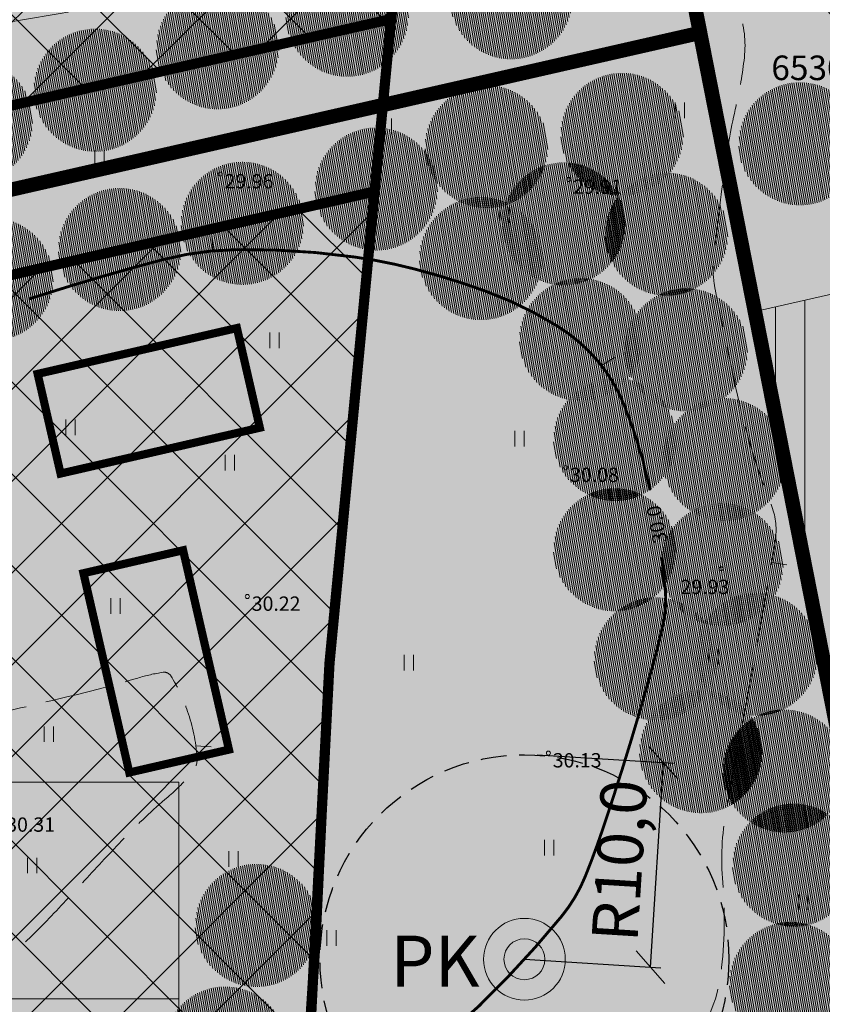
# Model space of a CAD drawing. Units: metres. Extents: x 551707 to 553190, y 6585665 to 6588969.
# Drawn here: x 552905 to 552945, y 6588390 to 6588438 of the extents above; entities that cross this region are included whole.
import ezdxf
from ezdxf.enums import TextEntityAlignment as Align

# ---------------------------------------------------------------- set-up
doc = ezdxf.new("R2010")
doc.units = ezdxf.units.M
doc.header["$LTSCALE"] = 0.5
for name, pattern in [('( Dashed )', [0.75, 0.5, -0.25]), ('ACAD_ISO03W100', [30, 12, -18]), ('DASHED', [0.75, 0.5, -0.25]), ('ISOPOOL', [8, 6, -2]), ('KATASTRIPIIR', [0.02, 0.01, 0.01])]:
    doc.linetypes.add(name, pattern=pattern)
doc.layers.get('0').update_dxf_attribs({"color": 1, "lineweight": 0})
doc.layers.get('Defpoints').update_dxf_attribs({"lineweight": 0})
for name, color, linetype, lineweight in [('00 puu', 94, 'Continuous', 0), ('000_vk haljastus', 1, 'Continuous', 0), ('000_vk hoonestusala', 7, 'Continuous', 0), ('000_vk krundid', 7, 'Continuous', 0), ('000_vk külaplats', 7, 'Continuous', 0), ('000_vk piirangud', 7, 'Continuous', 0), ('000_vk tähised', 7, 'Continuous', 0), ('___1_TEED', 252, 'Continuous', 0), ('HALJASTUS', 3, 'Continuous', 15), ('HORISONTAAL', 251, 'Continuous', 15), ('korgus', 135, 'Continuous', 15)]:
    doc.layers.add(name, color=color, linetype=linetype, lineweight=lineweight)
doc.layers.add('PIIR', color=32, linetype='Continuous')
doc.styles.add('ITALIC', font='italic.shx')
doc.styles.add('romans', font='romans.shx')
doc.styles.add('SWISL', font='swissl.ttf')
doc.dimstyles.new('1-1000', dxfattribs={"dimscale": 0, "dimtxt": 2.25, "dimasz": 1.5, "dimexe": 0.5, "dimexo": 0, "dimgap": 0.5, "dimtad": 1, "dimdec": 1, "dimrnd": 0.1, "dimzin": 0, "dimtxsty": 'SWISL', "dimblk1": 'OBLIQUE', "dimblk2": 'OBLIQUE', "dimsah": 1, "dimcen": 0.09, "dimclrd": 256, "dimclre": 256, "dimclrt": 256, "dimazin": 0, "dimtfac": 1, "dimtdec": 1, "dimtmove": 0, "dimatfit": 3, "dimldrblk": 'OBLIQUE', "dimfxl": 0, "dimtolj": 1, "dimtzin": 0, "dimarcsym": 0})
pattern_1 = [(45, (17.7625, -7.3747), (-2.2450640303, 2.2450640303), []), (135, (17.7625, -7.3747), (-2.2450640303, -2.2450640303), [])]

# ---------------------------------------------------------------- blocks, each defined once
blk = doc.blocks.new('HEIN')
at = {"color": 0, "linetype": 'Continuous'}
for p, q in [((-0.455, 0.761), (-0.455, -0.761)), ((0.455, 0.761), (0.455, -0.761))]:
    blk.add_line(p, q, dxfattribs=at)
blk = doc.blocks.new('ISOJ')
at = {"color": 0, "linetype": 'Continuous'}
blk.add_line((0, 0), (0, 1.5), dxfattribs=at)
blk = doc.blocks.new('_OBLIQUE')
at = {"color": 0, "linetype": 'ByBlock'}
blk.add_line((-0.5, -0.5), (0.5, 0.5), dxfattribs=at)
blk = doc.blocks.new('*D26')
at = {"layer": '000_vk tähised', "linetype": 'Continuous', "lineweight": -2, "transparency": 16777216}
for p, q in [((552930.713, 6588402.35), (552937.381, 6588401.933)), ((552936.257, 6588391.964), (552936.882, 6588401.964)), ((552930.088, 6588392.35), (552936.756, 6588391.933))]:
    blk.add_line(p, q, dxfattribs=at)
at = {"layer": 'Defpoints', "color": 0, "linetype": 'Continuous', "transparency": 16777216}
for p in [(552930.713, 6588402.35), (552936.882, 6588401.964), (552930.088, 6588392.35)]:
    blk.add_point(p, dxfattribs=at)
at = {"layer": '000_vk tähised', "linetype": 'Continuous', "lineweight": -2, "transparency": 16777216, "xscale": 1.5, "yscale": 1.5, "zscale": 1.5}
for p, rotation in [((552936.882, 6588401.964), 86.42366562500266), ((552936.257, 6588391.964), 266.4236656250026)]:
    blk.add_blockref('_OBLIQUE', p, dxfattribs=dict(at, rotation=rotation))
at = {"layer": '000_vk tähised', "linetype": 'Continuous', "transparency": 16777216, "insert": (552934.737, 6588397.175), "char_height": 2.25, "attachment_point": 5, "rotation": 86.4237, "style": 'SWISL'}
blk.add_mtext('\\A1;R10,0', dxfattribs=at)

msp = doc.modelspace()

# ---------------------------------------------------------------- hatches: boundary and pattern name
at = {"true_color": 0xffffb0}
for points in [[(552850.902, 6588417.676), (552938.685, 6588437.649), (552927.95, 6588492.105), (552852.589, 6588474.92), (552853.881, 6588469.042), (552841.379, 6588466.105)], [(552861.611, 6588363.219), (552949.394, 6588383.192), (552938.685, 6588437.649), (552850.902, 6588417.676)]]:
    msp.add_hatch(color=51, dxfattribs=at).paths.add_polyline_path(points)
at = {"linetype": 'Continuous', "true_color": 0xffffff}
for points in [[(552907.401, 6588416.099), (552906.28, 6588420.972), (552916.026, 6588423.213), (552917.146, 6588418.34)], [(552915.636, 6588402.601), (552910.763, 6588401.481), (552908.521, 6588411.226), (552913.394, 6588412.347)]]:
    msp.add_hatch(color=7, dxfattribs=at).paths.add_polyline_path(points)
at = {"layer": '00 puu', "linetype": 'Continuous', "lineweight": 5}
h = msp.add_hatch(dxfattribs=at)
h.set_pattern_fill('RR2', color=87, style=0, pattern_type=2)
h.set_pattern_definition([(280, (7465.0436, 3557.06577), (0.0984807753012, 0.0173648177667), [])])
edge = h.paths.add_edge_path()
edge.add_arc((552929.434, 6588439.362), 3, 0, 360, ccw=False)
h = msp.add_hatch(dxfattribs=at)
h.set_pattern_fill('RR2', color=87, style=0, pattern_type=2)
h.set_pattern_definition([(280, (7457.02534, 3556.21381), (0.0984807753012, 0.0173648177667), [])])
edge = h.paths.add_edge_path()
edge.add_arc((552921.416, 6588438.51), 3, 0, 360, ccw=False)
h = msp.add_hatch(dxfattribs=at)
h.set_pattern_fill('RR2', color=87, style=0, pattern_type=2)
h.set_pattern_definition([(280, (7450.69156, 3554.6226), (0.0984807753012, 0.0173648177667), [])])
edge = h.paths.add_edge_path()
edge.add_arc((552915.082, 6588436.919), 3, 0, 360, ccw=False)
h = msp.add_hatch(dxfattribs=at)
h.set_pattern_fill('RR2', color=87, style=0, pattern_type=2)
h.set_pattern_definition([(280, (7444.70116, 3552.54784), (0.0984807753012, 0.0173648177667), [])])
edge = h.paths.add_edge_path()
edge.add_arc((552909.092, 6588434.844), 3, 0, 360, ccw=False)
h = msp.add_hatch(dxfattribs=at)
h.set_pattern_fill('RR2', color=87, style=0, pattern_type=2)
h.set_pattern_definition([(280, (7438.64631, 3551.04495), (0.0984807753012, 0.0173648177667), [])])
edge = h.paths.add_edge_path()
edge.add_arc((552903.037, 6588433.341), 3, 0, 360, ccw=False)
h = msp.add_hatch(dxfattribs=at)
h.set_pattern_fill('RR2', color=87, style=0, pattern_type=2)
h.set_pattern_definition([(280, (7470.47202, 3550.3857), (0.0984807753012, 0.0173648177667), [])])
edge = h.paths.add_edge_path()
edge.add_arc((552934.863, 6588432.682), 3, 0, 360, ccw=False)
h = msp.add_hatch(dxfattribs=at)
h.set_pattern_fill('RR2', color=87, style=0, pattern_type=2)
h.set_pattern_definition([(280, (7479.1741, 3549.92903), (0.0984807753012, 0.0173648177667), [])])
edge = h.paths.add_edge_path()
edge.add_arc((552943.565, 6588432.225), 3, 0, 360, ccw=False)
h = msp.add_hatch(dxfattribs=at)
h.set_pattern_fill('RR2', color=87, style=0, pattern_type=2)
h.set_pattern_definition([(280, (7463.8441, 3549.79081), (0.0984807753012, 0.0173648177667), [])])
edge = h.paths.add_edge_path()
edge.add_arc((552928.235, 6588432.087), 3, 0, 360, ccw=False)
h = msp.add_hatch(dxfattribs=at)
h.set_pattern_fill('RR2', color=87, style=0, pattern_type=2)
h.set_pattern_definition([(280, (7458.44996, 3547.71447), (0.0984807753012, 0.0173648177667), [])])
edge = h.paths.add_edge_path()
edge.add_arc((552922.841, 6588430.011), 3, 0, 360, ccw=False)
h = msp.add_hatch(dxfattribs=at)
h.set_pattern_fill('RR2', color=87, style=0, pattern_type=2)
h.set_pattern_definition([(280, (7451.9024, 3546.03762), (0.0984807753012, 0.0173648177667), [])])
edge = h.paths.add_edge_path()
edge.add_arc((552916.293, 6588428.334), 3, 0, 360, ccw=False)
h = msp.add_hatch(dxfattribs=at)
h.set_pattern_fill('RR2', color=87, style=0, pattern_type=2)
h.set_pattern_definition([(280, (7467.62644, 3546.01081), (0.0984807753012, 0.0173648177667), [])])
edge = h.paths.add_edge_path()
edge.add_arc((552932.017, 6588428.307), 3, 0, 360, ccw=False)
h = msp.add_hatch(dxfattribs=at)
h.set_pattern_fill('RR2', color=87, style=0, pattern_type=2)
h.set_pattern_definition([(280, (7472.65096, 3545.5069), (0.0984807753012, 0.0173648177667), [])])
edge = h.paths.add_edge_path()
edge.add_arc((552937.042, 6588427.803), 3, 0, 360, ccw=False)
h = msp.add_hatch(dxfattribs=at)
h.set_pattern_fill('RR2', color=87, style=0, pattern_type=2)
h.set_pattern_definition([(280, (7445.89865, 3544.7571), (0.0984807753012, 0.0173648177667), [])])
edge = h.paths.add_edge_path()
edge.add_arc((552910.29, 6588427.054), 3, 0, 360, ccw=False)
h = msp.add_hatch(dxfattribs=at)
h.set_pattern_fill('RR2', color=87, style=0, pattern_type=2)
h.set_pattern_definition([(280, (7463.56703, 3544.31537), (0.0984807753012, 0.0173648177667), [])])
edge = h.paths.add_edge_path()
edge.add_arc((552927.958, 6588426.612), 3, 0, 360, ccw=False)
h = msp.add_hatch(dxfattribs=at)
h.set_pattern_fill('RR2', color=87, style=0, pattern_type=2)
h.set_pattern_definition([(280, (7439.65318, 3543.30446), (0.0984807753012, 0.0173648177667), [])])
edge = h.paths.add_edge_path()
edge.add_arc((552904.044, 6588425.601), 3, 0, 360, ccw=False)
h = msp.add_hatch(dxfattribs=at)
h.set_pattern_fill('RR2', color=87, style=0, pattern_type=2)
h.set_pattern_definition([(280, (7468.44994, 3540.35409), (0.0984807753012, 0.0173648177667), [])])
edge = h.paths.add_edge_path()
edge.add_arc((552932.841, 6588422.65), 3, 0, 360, ccw=False)
h = msp.add_hatch(dxfattribs=at)
h.set_pattern_fill('RR2', color=87, style=0, pattern_type=2)
h.set_pattern_definition([(280, (7473.60812, 3539.85107), (0.0984807753012, 0.0173648177667), [])])
edge = h.paths.add_edge_path()
edge.add_arc((552937.999, 6588422.147), 3, 0, 360, ccw=False)
h = msp.add_hatch(dxfattribs=at)
h.set_pattern_fill('RR2', color=87, style=0, pattern_type=2)
h.set_pattern_definition([(280, (7470.1234, 3535.47178), (0.0984807753012, 0.0173648177667), [])])
edge = h.paths.add_edge_path()
edge.add_arc((552934.514, 6588417.768), 3, 0, 360, ccw=False)
h = msp.add_hatch(dxfattribs=at)
h.set_pattern_fill('RR2', color=87, style=0, pattern_type=2)
h.set_pattern_definition([(280, (7475.46821, 3534.48516), (0.0984807753012, 0.0173648177667), [])])
edge = h.paths.add_edge_path()
edge.add_arc((552939.859, 6588416.782), 3, 0, 360, ccw=False)
h = msp.add_hatch(dxfattribs=at)
h.set_pattern_fill('RR2', color=87, style=0, pattern_type=2)
h.set_pattern_definition([(280, (7470.1234, 3530.07442), (0.0984807753012, 0.0173648177667), [])])
edge = h.paths.add_edge_path()
edge.add_arc((552934.514, 6588412.371), 3, 0, 360, ccw=False)
h = msp.add_hatch(dxfattribs=at)
h.set_pattern_fill('RR2', color=87, style=0, pattern_type=2)
h.set_pattern_definition([(280, (7475.34939, 3529.35069), (0.0984807753012, 0.0173648177667), [])])
edge = h.paths.add_edge_path()
edge.add_arc((552939.74, 6588411.647), 3, 0, 360, ccw=False)
h = msp.add_hatch(dxfattribs=at)
h.set_pattern_fill('RR2', color=87, style=0, pattern_type=2)
h.set_pattern_definition([(280, (7477.04351, 3524.96759), (0.0984807753012, 0.0173648177667), [])])
edge = h.paths.add_edge_path()
edge.add_arc((552941.434, 6588407.264), 3, 0, 360, ccw=False)
h = msp.add_hatch(dxfattribs=at)
h.set_pattern_fill('RR2', color=87, style=0, pattern_type=2)
h.set_pattern_definition([(280, (7472.11147, 3524.74372), (0.0984807753012, 0.0173648177667), [])])
edge = h.paths.add_edge_path()
edge.add_arc((552936.502, 6588407.04), 3, 0, 360, ccw=False)
h = msp.add_hatch(dxfattribs=at)
h.set_pattern_fill('RR2', color=87, style=0, pattern_type=2)
h.set_pattern_definition([(280, (7474.32835, 3520.20225), (0.0984807753012, 0.0173648177667), [])])
edge = h.paths.add_edge_path()
edge.add_arc((552938.719, 6588402.499), 3, 0, 360, ccw=False)
h = msp.add_hatch(dxfattribs=at)
h.set_pattern_fill('RR2', color=87, style=0, pattern_type=2)
h.set_pattern_definition([(280, (7478.40555, 3519.25778), (0.0984807753012, 0.0173648177667), [])])
edge = h.paths.add_edge_path()
edge.add_arc((552942.796, 6588401.554), 3, 0, 360, ccw=False)
h = msp.add_hatch(dxfattribs=at)
h.set_pattern_fill('RR2', color=87, style=0, pattern_type=2)
h.set_pattern_definition([(280, (7478.87716, 3514.65373), (0.0984807753012, 0.0173648177667), [])])
edge = h.paths.add_edge_path()
edge.add_arc((552943.268, 6588396.95), 3, 0, 360, ccw=False)
h = msp.add_hatch(dxfattribs=at)
h.set_pattern_fill('RR2', color=87, style=0, pattern_type=2)
h.set_pattern_definition([(280, (7452.59696, 3511.70668), (0.0984807753012, 0.0173648177667), [])])
edge = h.paths.add_edge_path()
edge.add_arc((552916.988, 6588394.003), 3, 0, 360, ccw=False)
h = msp.add_hatch(dxfattribs=at)
h.set_pattern_fill('RR2', color=87, style=0, pattern_type=2)
h.set_pattern_definition([(280, (7478.72057, 3508.8698), (0.0984807753012, 0.0173648177667), [])])
edge = h.paths.add_edge_path()
edge.add_arc((552943.111, 6588391.166), 3, 0, 360, ccw=False)
h = msp.add_hatch(dxfattribs=at)
h.set_pattern_fill('RR2', color=87, style=0, pattern_type=2)
h.set_pattern_definition([(280, (7451.0674, 3505.71229), (0.0984807753012, 0.0173648177667), [])])
edge = h.paths.add_edge_path()
edge.add_arc((552915.458, 6588388.009), 3, 0, 360, ccw=False)
at = {"layer": '000_vk haljastus'}
h = msp.add_hatch(color=0, dxfattribs=at)
edge = h.paths.add_edge_path()
edge.add_arc((552930.088, 6588392.35), 1, 0, 360)
at = {"layer": '000_vk hoonestusala', "linetype": 'Continuous', "true_color": 0x000000}
h = msp.add_hatch(dxfattribs=at)
h.set_pattern_fill('ANSI37', color=18, style=0)
h.set_pattern_definition(pattern_1)
edge = h.paths.add_edge_path()
edge.add_line((552857.267, 6588471.917), (552904.574, 6588482.683))
edge.add_line((552904.574, 6588482.683), (552906.963, 6588472.756))
edge.add_arc((552916.697, 6588475.099), 10.012, 193.5348, 269.7275)
edge.add_line((552916.649, 6588465.087), (552925.943, 6588465.087))
edge.add_line((552925.943, 6588465.087), (552925.688, 6588462.089))
edge.add_line((552925.688, 6588462.089), (552925.293, 6588457.214))
edge.add_line((552925.293, 6588457.214), (552923.577, 6588438.324))
edge.add_line((552923.577, 6588438.324), (552859.881, 6588423.822))
edge.add_line((552859.881, 6588423.822), (552851.888, 6588464.471))
edge.add_line((552851.888, 6588464.471), (552858.635, 6588466.05))
edge.add_line((552858.635, 6588466.05), (552857.267, 6588471.917))
h = msp.add_hatch(dxfattribs=at)
h.set_pattern_fill('ANSI37', color=18, style=0)
h.set_pattern_definition(pattern_1)
edge = h.paths.add_edge_path()
edge.add_line((552868.401, 6588380.497), (552861.46, 6588415.795))
edge.add_line((552861.46, 6588415.795), (552922.759, 6588429.892))
edge.add_line((552922.759, 6588429.892), (552920.978, 6588411.262))
edge.add_line((552920.978, 6588411.262), (552920.554, 6588406.828))
edge.add_line((552920.554, 6588406.828), (552920.176, 6588399.582))
edge.add_arc((552508.501, 6588416.376), 412.018, 354.97697, 357.66401, ccw=False)
edge.add_line((552918.936, 6588380.301), (552871.872, 6588369.478))
edge.add_line((552871.872, 6588369.478), (552868.401, 6588380.497))
at = {"layer": '000_vk külaplats', "linetype": 'Continuous', "true_color": 0xd7ff44}
h = msp.add_hatch(color=61, dxfattribs=at)
edge = h.paths.add_edge_path()
edge.add_spline(control_points=[(552961.251, 6588451.259), (552959.23, 6588444.927), (552945.522, 6588426.031), (552934.333, 6588464.59), (552963.11, 6588457.088), (552961.251, 6588451.259)], knot_values=[0, 0, 0, 0, 19.941862, 39.509312, 57.863853, 57.863853, 57.863853, 57.863853], degree=3, periodic=0)
at = {"layer": '000_vk külaplats', "linetype": 'Continuous'}
msp.add_hatch(color=46, dxfattribs=at).paths.add_polyline_path([(552941.366, 6588424.016), (552969.857, 6588430.499), (552969.996, 6588403.448), (552968.268, 6588395.102), (552947.207, 6588394.59)])
h = msp.add_hatch(dxfattribs=at)
h.set_pattern_fill('ANSI31', color=0, scale=0.4513, angle=45, style=0)
h.set_pattern_definition([(90, (530894.6868, 6566127.2393), (-1.4328775, 3e-16), [])])
h.paths.add_polyline_path([(552941.366, 6588424.016), (552969.857, 6588430.499), (552969.996, 6588403.448), (552968.268, 6588395.102), (552947.207, 6588394.59)])
at = {"layer": '000_vk tähised', "linetype": 'Continuous', "true_color": 0xffffff}
msp.add_hatch(color=7, dxfattribs=at).paths.add_polyline_path([(552870.62, 6588401.009), (552913.179, 6588401.009), (552913.179, 6588379.785), (552870.62, 6588379.782)])
at = {"layer": '___1_TEED', "linetype": 'Continuous', "true_color": 0xb5c1a4}
msp.add_hatch(color=253, dxfattribs=at).paths.add_polyline_path([(552861.611, 6588363.219), (552865.239, 6588345.155), (553001.98, 6588348.498), (553016.287, 6588350.18), (553017.438, 6588360.263), (553019.154, 6588377.223), (553019.191, 6588377.966), (553019.314, 6588380.374), (553020.296, 6588399.12), (553022.195, 6588418.986), (553024.095, 6588438.851), (553025.079, 6588450.455), (553026.063, 6588462.059), (553025.871, 6588474.631), (553025.679, 6588487.203), (553026.67, 6588500.207), (553027.662, 6588513.212), (553027.662, 6588514.498), (552927.979, 6588491.957), (552949.394, 6588383.192)])

# ---------------------------------------------------------------- linework, layer by layer
at = {"linetype": 'Continuous'}
msp.add_line((552941.366, 6588424.016), (552947.207, 6588394.59), dxfattribs=at)
at = {"color": 0, "linetype": 'Continuous', "const_width": 0.4}
for points in [[(552907.401, 6588416.099), (552906.28, 6588420.972), (552916.026, 6588423.213), (552917.146, 6588418.34), (552907.401, 6588416.099)], [(552915.636, 6588402.601), (552910.763, 6588401.481), (552908.521, 6588411.226), (552913.394, 6588412.347), (552915.636, 6588402.601)]]:
    msp.add_lwpolyline(points, dxfattribs=at)
at = {"color": 150, "linetype": 'DASHED', "lineweight": 30, "ltscale": 5}
msp.add_circle((552930.088, 6588392.35), 10, dxfattribs=at)
at = {"color": 0, "linetype": 'Continuous'}
for radius in [2, 1]:
    msp.add_circle((552930.088, 6588392.35), radius, dxfattribs=at)
at = {"layer": '000_vk hoonestusala', "color": 0, "linetype": 'DASHED', "ltscale": 10, "const_width": 0.5}
for points in [[(552857.267, 6588471.917), (552904.574, 6588482.683), (552906.963, 6588472.756, 0.345269), (552916.649, 6588465.087), (552925.943, 6588465.087), (552925.688, 6588462.089), (552925.293, 6588457.214), (552923.577, 6588438.324), (552859.881, 6588423.822), (552851.888, 6588464.471), (552858.635, 6588466.05), (552857.267, 6588471.917)], [(552868.401, 6588380.497), (552861.46, 6588415.795), (552922.759, 6588429.892), (552920.978, 6588411.262), (552920.554, 6588406.828), (552920.176, 6588399.582, 0.209549), (552920.176, 6588399.582, -0.011725), (552918.936, 6588380.301), (552871.872, 6588369.478), (552868.401, 6588380.497)]]:
    msp.add_lwpolyline(points, format="xyb", dxfattribs=at)
at = {"layer": '000_vk krundid', "color": 1, "linetype": 'Continuous', "const_width": 0.7}
for points in [[(552861.611, 6588363.219), (552865.164, 6588345.153), (553001.903, 6588348.503), (553028.753, 6588351.633), (553041.103, 6588421.793), (553028.566, 6588514.711), (552927.95, 6588492.105), (552949.394, 6588383.192), (552861.611, 6588363.219)], [(552850.902, 6588417.676), (552938.685, 6588437.649), (552927.95, 6588492.105), (552852.589, 6588474.92), (552853.881, 6588469.042), (552841.379, 6588466.105), (552850.902, 6588417.676)], [(552861.611, 6588363.219), (552949.394, 6588383.192), (552938.685, 6588437.649), (552850.902, 6588417.676), (552861.611, 6588363.219)]]:
    msp.add_lwpolyline(points, dxfattribs=at)
at = {"layer": '000_vk külaplats', "linetype": 'Continuous'}
msp.add_lwpolyline([(552941.366, 6588424.016), (552969.857, 6588430.499), (552969.996, 6588403.448), (552968.268, 6588395.102), (552947.207, 6588394.59), (552941.366, 6588424.016)], dxfattribs=at)
at = {"layer": '000_vk külaplats', "linetype": '( Dashed )', "start_tangent": (-0.303951, -0.952688), "end_tangent": (-0.303951, -0.952688)}
msp.add_spline([(552961.251, 6588451.259), (552946.938, 6588437.373), (552943.712, 6588456.673), (552961.251, 6588451.259)], degree=3, dxfattribs=at)
at = {"layer": '000_vk piirangud', "color": 120, "linetype": 'ACAD_ISO03W100', "const_width": 0.5}
msp.add_lwpolyline([(552913.729, 6588333.719), (552918.037, 6588371.474), (552919.416, 6588385.011), (552920.554, 6588406.828), (552924.514, 6588448.241), (552925.996, 6588465.712), (552925.618, 6588490.413), (552926.881, 6588506.975), (552926.881, 6588506.975)], dxfattribs=at)
at = {"layer": '000_vk tähised', "color": 0, "linetype": 'Continuous'}
for points in [[(552870.62, 6588401.009), (552913.178, 6588401.009), (552913.178, 6588390.421), (552884.806, 6588390.421), (552884.806, 6588401.009), (552870.62, 6588401.009), (552870.62, 6588379.782), (552884.806, 6588379.788), (552884.806, 6588390.421), (552898.992, 6588390.421), (552898.992, 6588379.785), (552913.178, 6588379.785), (552913.178, 6588390.421), (552870.62, 6588390.421), (552870.624, 6588379.782), (552898.992, 6588379.782)], [(552870.62, 6588401.009), (552913.178, 6588401.009), (552913.178, 6588379.785), (552870.62, 6588379.782), (552870.62, 6588401.009)]]:
    msp.add_lwpolyline(points, dxfattribs=at)
at = {"layer": 'HORISONTAAL', "linetype": 'ISOPOOL', "flags": 128}
msp.add_lwpolyline([(552944.846, 6588335.767, 0.027542), (552945.299, 6588339.287, 0.037954), (552945.291, 6588341.864, 0.021228), (552944.686, 6588346.828, 0.052394), (552944.147, 6588348.786, 0.137438), (552942.135, 6588351.454, -0.111526), (552939.507, 6588354.59, -0.030587), (552937.286, 6588359.643, -0.039747), (552936.138, 6588363.736, -0.018232), (552935.484, 6588367.855, -0.013009), (552934.929, 6588373.674, -0.022522), (552934.812, 6588378.526, -0.025771), (552935.119, 6588382.756, -0.176748), (552937.405, 6588387.211, 0.176344), (552939.698, 6588391.674, 0.05294), (552939.786, 6588396.1, -0.066736), (552939.953, 6588399.613, -0.00159), (552940.645, 6588403.337, 0.001555), (552941.353, 6588407.145, 0.001641), (552942.265, 6588412.23, 0.012071), (552942.37, 6588412.925, 0.127921), (552942.156, 6588414.582, -0.040134), (552940.59, 6588419.593, -0.006465), (552939.416, 6588425.11, -0.042262), (552939.32, 6588425.969, -0.034641), (552939.352, 6588426.745, -0.006108), (552939.892, 6588431.113, -0.023496), (552940.438, 6588434.079, 0.029488), (552940.845, 6588436.448, 0.112927), (552940.584, 6588438.734, 0.178389), (552939.637, 6588439.877, 0.00129), (552938.526, 6588440.519, 0.000307), (552933.85, 6588443.198, 0.000736), (552930.77, 6588444.954, -0.001653), (552929.401, 6588445.738, -0.169909), (552928.623, 6588446.642, -0.046058), (552927.43, 6588450.756, -0.024082), (552926.898, 6588454.479, -0.053317), (552926.92, 6588456.182, -0.029699), (552927.425, 6588458.98, -0.014576), (552928.954, 6588464.565, -0.009957), (552930.98, 6588470.756, -0.022094), (552932.07, 6588473.483, -0.057306), (552934.097, 6588476.872, 0.055477), (552936.203, 6588480.364, 0.0108), (552937.158, 6588482.56, 0.012111), (552937.919, 6588484.556, 0.023753), (552938.324, 6588485.902, 0.027461), (552938.554, 6588487.096, 0.10787), (552938.474, 6588488.097, 0.087951), (552937.919, 6588489.192, 0.089359), (552937.059, 6588489.988, 0.139091), (552936.33, 6588490.208, 0.024466), (552934.959, 6588490.163, 0.013301), (552932.452, 6588489.89, 0.003272), (552928.781, 6588489.367, -0.004587), (552926.16, 6588489.001, -0.010849), (552923.639, 6588488.728, 0.006395), (552919.359, 6588488.303, 0.079069), (552916.624, 6588487.547, -0.113213), (552914.67, 6588487.147, -0.140871), (552913.829, 6588487.41, -0.061201), (552912.308, 6588488.705, -0.162474), (552911.421, 6588490.687, 0.246943), (552910.608, 6588491.92, 0.025585), (552909.266, 6588492.573, -0.016927), (552907.221, 6588493.523, -0.006343), (552904.206, 6588495.099, -0.048369), (552903.835, 6588495.349, -0.09727), (552903.661, 6588495.559, -0.008988), (552902.32, 6588498.154, -0.022161), (552901.542, 6588499.918, -0.017908), (552900.758, 6588502.171)], format="xyb", dxfattribs=at)
for points in [[(552893.788, 6588435.865, 0.029059), (552891.481, 6588435.219, 0.030065), (552889.34, 6588434.335, 0.142236), (552888.002, 6588433.127, -0.104671), (552886.325, 6588431.372, -0.049453), (552884.057, 6588430.13, -0.051413), (552881.68, 6588429.397, -0.052125), (552879.803, 6588429.223, -0.042062), (552877.479, 6588429.446, -0.073605), (552875.222, 6588430.211, -0.092795), (552873.723, 6588431.372, -0.099092), (552872.975, 6588432.651, -0.083297), (552872.685, 6588434.384, -0.086978), (552873.034, 6588436.366, -0.159152), (552873.723, 6588437.248, -0.056155), (552875.338, 6588438.088, -0.021893), (552879.752, 6588439.569, -0.006094), (552886.1, 6588441.31, -0.032481), (552887.314, 6588441.544, -0.011249), (552889.692, 6588441.79, -0.00618), (552894.035, 6588442.087, -0.017467), (552898.949, 6588442.191, 0.042778), (552900.954, 6588442.334, 0.004476), (552901.505, 6588442.427, 0.000419), (552907.378, 6588443.47, 0.004261), (552909.948, 6588443.951, -0.009252), (552911.134, 6588444.161, -0.21278), (552911.536, 6588444.053, -0.130325), (552911.925, 6588443.519, -0.092889), (552911.989, 6588443.177, -0.03083), (552911.925, 6588442.137, -0.074748), (552911.279, 6588439.824, -0.221965), (552910.64, 6588439.273, -0.029443), (552908.147, 6588438.724, 0.011999), (552901.992, 6588437.594, 0.000499), (552895.489, 6588436.231, 0.001906)], [(552894.881, 6588404.233, 0.025218), (552899.272, 6588403.603, 0.061545), (552901.094, 6588403.66, 0.017936), (552901.928, 6588403.82, 0.002375), (552908.168, 6588405.284, 0.015141), (552911.177, 6588406.102, -0.037073), (552912.421, 6588406.382, -0.298224), (552912.79, 6588406.212, -0.057907), (552913.616, 6588404.472, -0.061842), (552914.08, 6588402.228, -0.194869), (552913.855, 6588401.511, -0.044098), (552912.643, 6588400.28, 0.025915), (552910.509, 6588398.264, 0.004263), (552908.578, 6588396.205, -0.004458), (552906.73, 6588394.236, -0.033232), (552904.021, 6588391.754, -0.024546), (552899.991, 6588388.84, -0.087963), (552896.902, 6588387.528, -0.08284), (552893.348, 6588387.312, -0.087536), (552890.654, 6588388.084, -0.139836), (552889.334, 6588389.27, -0.054441), (552888.206, 6588391.588, -0.031871), (552886.992, 6588395.812, -0.009663), (552886.479, 6588398.383, -0.014737), (552886.225, 6588400.084, -0.072111), (552886.289, 6588402.624, -0.123053), (552886.894, 6588404, -0.142724), (552888.135, 6588404.902, -0.119071), (552889.952, 6588405.098, -0.005097), (552891.642, 6588404.861, -0.010158), (552892.486, 6588404.716, -0.004025), (552893.583, 6588404.496, 0.003401)]]:
    msp.add_lwpolyline(points, format="xyb", close=True, dxfattribs=at)
at = {"layer": 'HORISONTAAL', "const_width": 0.14}
for points in [[(552905.872, 6588424.641, -0.002906), (552907.976, 6588425.299, -0.009949), (552912.381, 6588426.553, -0.060917), (552916.009, 6588427.049, -0.03848), (552921.781, 6588426.687, -0.02873), (552924.723, 6588426.099, -0.023794), (552928.181, 6588425.021, -0.051678), (552931.715, 6588423.301, -0.078817), (552933.67, 6588421.608, -0.078095), (552934.945, 6588419.501, -0.044803), (552936.204, 6588415.413, -0.000752), (552936.232, 6588415.279, -0.078553)], [(552936.792, 6588412.007, -0.008368), (552936.97, 6588410.492, -0.078553), (552936.87, 6588408.752, -0.013413), (552936.421, 6588406.921, -0.006455), (552935.337, 6588403.157, -0.007818), (552933.92, 6588398.718, -0.014805), (552933.067, 6588396.41, -0.075897), (552931.9, 6588394.443, -0.028972), (552927.86, 6588390.059, -0.08568), (552923.102, 6588386.824, 0.114826), (552920.395, 6588384.745, 0.01366)]]:
    msp.add_lwpolyline(points, format="xyb", dxfattribs=at)
at = {"layer": 'korgus', "linetype": 'Continuous'}
for centre in [(552915.21, 6588430.741), (552932.257, 6588430.477), (552932.103, 6588416.386), (552939.711, 6588411.443), (552916.537, 6588410.088), (552931.261, 6588402.429)]:
    msp.add_circle(centre, 0.1, dxfattribs=at)

# ---------------------------------------------------------------- block references
at = {"layer": 'HALJASTUS', "linetype": 'Continuous', "xscale": 0.5, "yscale": 0.5, "zscale": 0.5}
for p in [(552937.687, 6588433.857), (552923.362, 6588433.077), (552909.298, 6588431.515), (552929.113, 6588428.745), (552917.867, 6588422.616), (552907.882, 6588418.354), (552929.843, 6588417.801), (552915.676, 6588416.633), (552910.083, 6588409.621), (552939.336, 6588407.148), (552924.439, 6588406.856), (552906.827, 6588403.358), (552931.303, 6588397.809), (552915.863, 6588397.257), (552906.012, 6588396.932), (552943.729, 6588395.142), (552920.654, 6588393.391)]:
    msp.add_blockref('HEIN', p, dxfattribs=at)
at = {"layer": 'HORISONTAAL'}
for p, xscale, yscale, zscale, rotation in [((552914.868, 6588426.99), 0.4999999999999999, 0.4999999999999999, 0.4999999999999999, 5.585843192427135), ((552933.859, 6588421.375), 0.5000000000000001, 0.5000000000000001, 0.5000000000000001, 302.5250046103155), ((552942.181, 6588411.756), 0.4999999999999997, 0.4999999999999997, 0.4999999999999997, 260.3114152758778), ((552914.019, 6588402.784), 0.4999999999999999, 0.4999999999999999, 0.4999999999999999, 266.6310541330691)]:
    msp.add_blockref('ISOJ', p, dxfattribs=dict(at, xscale=xscale, yscale=yscale, zscale=zscale, rotation=rotation))

# ---------------------------------------------------------------- texts
at = {"layer": '000_vk haljastus', "color": 0, "insert": (552923.534, 6588393.505), "char_height": 2.5, "width": 21.17909, "attachment_point": 1, "style": 'romans'}
msp.add_mtext('PK', dxfattribs=at)
at = {"layer": 'HORISONTAAL', "linetype": 'Continuous', "style": 'romans'}
msp.add_text('30.0', height=0.7, rotation=100.849, dxfattribs=at).set_placement((552936.559, 6588413.611), align=Align.MIDDLE_CENTER)
at = {"layer": 'korgus', "linetype": 'Continuous', "style": 'ITALIC'}
for s, p in [(' 29.96', (552915.21, 6588430.741)), (' 29.91', (552932.257, 6588430.477)), (' 30.08', (552932.103, 6588416.386)), (' 29.93', (552937.505, 6588410.907)), (' 30.22', (552916.537, 6588410.088)), (' 30.13', (552931.261, 6588402.429)), (' 30.31', (552904.53, 6588399.285))]:
    msp.add_text(s, height=0.7, dxfattribs=at).set_placement(p, align=Align.TOP_LEFT)
at = {"layer": 'PIIR', "linetype": 'KATASTRIPIIR', "style": 'romans'}
msp.add_text('65301:011:0117', height=1.2, dxfattribs=at).set_placement((552942.162, 6588435.338))

# ---------------------------------------------------------------- dimensions: what is measured, and where the dimension line sits
at = {"layer": '000_vk tähised', "linetype": 'Continuous'}
dim = msp.add_linear_dim(base=(552936.882, 6588401.964), p1=(552930.088, 6588392.35), p2=(552930.713, 6588402.35), angle=86.4237, text='R10,0', dimstyle='1-1000', override={"dimscale": 1}, dxfattribs=at)
dim.commit()
dim.dimension.update_dxf_attribs({"geometry": '*D26', "text_midpoint": (552936.576, 6588397.06), "dimtype": 161})

doc.saveas('drawing.dxf')
